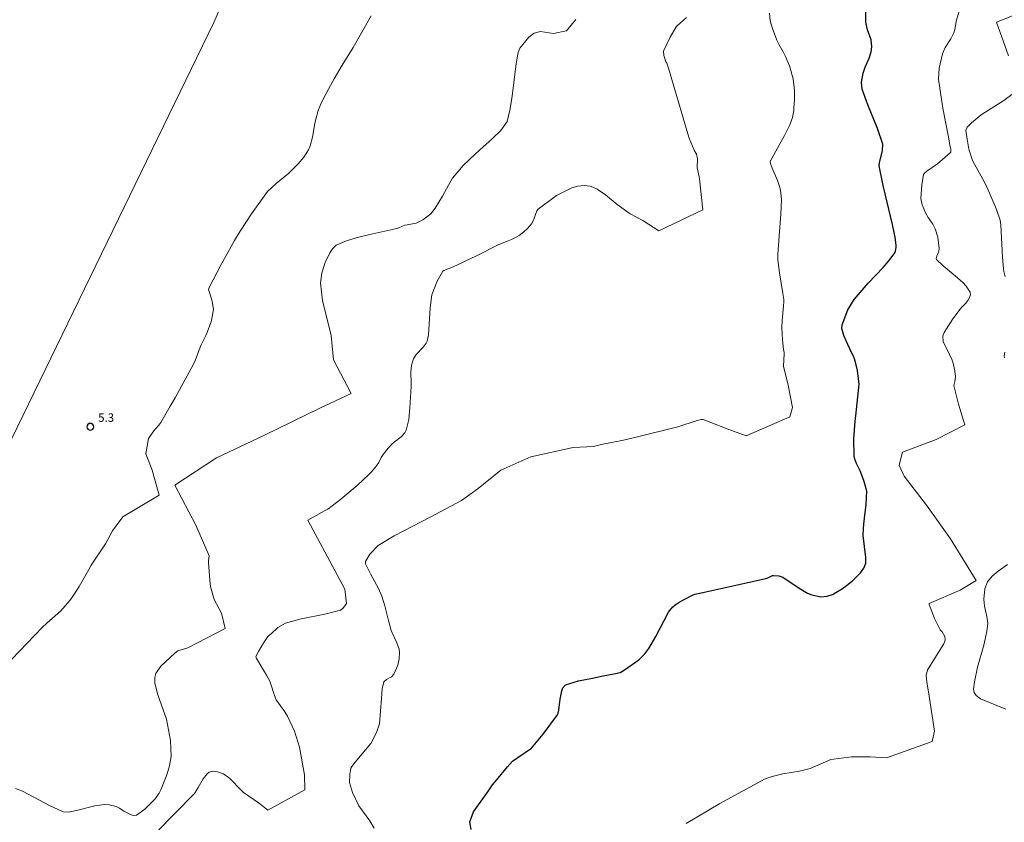
# Model space of a CAD drawing. Units: metres. Extents: x 480925 to 483245, y 6678636 to 6680402.
# Drawn here: x 481326 to 481501, y 6679858 to 6680001 of the extents above; entities that cross this region are included whole.
import ezdxf

# ---------------------------------------------------------------- set-up
doc = ezdxf.new("R2010")
doc.units = ezdxf.units.M
doc.header["$MEASUREMENT"] = 0
for name, color, linetype, lineweight in [('Curvas_Intermediarias', 7, 'Continuous', 0), ('Curvas_Mestras', 1, 'Continuous', 25), ('Limite_Restituicao', 6, 'Continuous', 9), ('Pto_Cotado', 7, 'Continuous', 9), ('Topon_Pto_Cotado', 7, 'Continuous', 9)]:
    doc.layers.add(name, color=color, linetype=linetype, lineweight=lineweight)
doc.styles.add('Arial', font='arial.ttf')

# ---------------------------------------------------------------- blocks, each defined once
blk = doc.blocks.new('Cotas')
at = {"layer": 'Pto_Cotado', "lineweight": -3}
blk.add_lwpolyline([(0, 0.6, 1), (0, -0.6, 1)], format="xyb", close=True, dxfattribs=at)

msp = doc.modelspace()

# ---------------------------------------------------------------- linework, layer by layer
at = {"layer": 'Curvas_Intermediarias'}
for points, elevation in [([(481322.84, 6679885.32), (481326.9, 6679889.6), (481329.64, 6679892.41), (481330.45, 6679893.14), (481332.94, 6679895.36), (481334.56, 6679897.22), (481335.29, 6679898.21), (481336.21, 6679899.69), (481337.92, 6679902.74), (481338.37, 6679903.49), (481340.91, 6679907.31), (481342.18, 6679909.66), (481344.02, 6679912.13), (481350.47, 6679916.01), (481349.25, 6679920.43), (481348.11, 6679923.4), (481348.6, 6679926.1), (481348.82, 6679926.45), (481349.54, 6679927.46), (481349.89, 6679927.89), (481350.45, 6679928.52), (481350.78, 6679928.97), (481352.49, 6679931.89), (481353.33, 6679933.35), (481356.58, 6679939.28), (481356.98, 6679940.15), (481357.64, 6679941.96), (481358.01, 6679942.83), (481358.82, 6679944.48), (481359, 6679944.9), (481359.76, 6679946.94), (481360.23, 6679949.14), (481359.96, 6679950.65), (481359.46, 6679952.16), (481359.33, 6679952.67), (481359.4, 6679953.07), (481361.59, 6679957.14), (481363.96, 6679961.45), (481364.94, 6679963.1), (481366.96, 6679966.21), (481369.84, 6679970.19), (481371.42, 6679971.64), (481373.65, 6679973.48), (481375.31, 6679975.16), (481376.33, 6679976.35), (481377.15, 6679977.64), (481377.45, 6679978.36), (481377.86, 6679979.91), (481378.29, 6679982.32), (481378.47, 6679983.1), (481378.9, 6679984.63), (481379.17, 6679985.37), (481379.33, 6679985.73), (481380.27, 6679987.57), (481380.76, 6679988.48), (481381.77, 6679990.3), (481383.18, 6679992.74), (481385.15, 6679995.88), (481388.38, 6680001.54)], 6), ([(481388.9, 6679856.56), (481388.1, 6679857.86), (481386.15, 6679860.56), (481385.05, 6679862.9), (481384.49, 6679864.72), (481384.53, 6679866.19), (481384.75, 6679867.29), (481384.88, 6679867.59), (481385.5, 6679868.35), (481388.28, 6679871.7), (481389.34, 6679873.64), (481389.86, 6679875.21), (481390.21, 6679879.71), (481390.34, 6679881.45), (481390.65, 6679882.65), (481391.1, 6679883.07), (481391.98, 6679883.58), (481392.41, 6679884.02), (481393.1, 6679885.64), (481393.38, 6679886.81), (481393.44, 6679887.96), (481393.36, 6679888.52), (481392.95, 6679889.63), (481391.93, 6679891.87), (481391.45, 6679893.61), (481390.81, 6679896.24), (481390.28, 6679897.96), (481389.66, 6679899.33), (481388.22, 6679901.98), (481387.35, 6679903.76), (481387.36, 6679904.17), (481388.11, 6679905.47), (481389.59, 6679906.99), (481392.45, 6679908.76), (481398.87, 6679912.07), (481404.52, 6679915.04), (481407.48, 6679917.19), (481411.51, 6679920.43), (481416.89, 6679922.86), (481424.43, 6679924.48), (481428.07, 6679924.68), (481429.74, 6679925.08), (481433.12, 6679925.78), (481433.97, 6679925.96), (481441.2, 6679927.71), (481443.1, 6679928.22), (481446.59, 6679929.31), (481447.35, 6679929.52), (481447.66, 6679929.49), (481451.96, 6679927.83), (481455.33, 6679926.61), (481463.13, 6679929.98), (481463.59, 6679931.67), (481462.82, 6679935.65), (481461.99, 6679939), (481462.14, 6679941.21), (481462.1, 6679941.47), (481461.99, 6679941.98), (481461.81, 6679943.71), (481461.69, 6679945.85), (481461.75, 6679947.16), (481461.98, 6679949.79), (481462.03, 6679950.53), (481462.03, 6679950.91), (481461.87, 6679952.01), (481461.26, 6679955.69), (481461.04, 6679957.54), (481461.01, 6679958.02), (481461.01, 6679959), (481461.2, 6679962.25), (481461.54, 6679966.13), (481461.62, 6679968.69), (481461.54, 6679969.96), (481461.42, 6679970.71), (481460.93, 6679972.18), (481459.98, 6679974.35), (481459.66, 6679975.21), (481459.64, 6679975.54), (481460.62, 6679977.41), (481462.17, 6679980.19), (481463.13, 6679982.07), (481463.58, 6679983.4), (481463.83, 6679984.64), (481463.87, 6679985.06), (481463.92, 6679985.91), (481463.98, 6679986.44), (481463.98, 6679986.65), (481463.94, 6679988.23), (481463.72, 6679990.32), (481463.05, 6679992.61), (481462.84, 6679993.17), (481462.38, 6679994.28), (481461.95, 6679995.13), (481461.21, 6679996.36), (481460.81, 6679997.21), (481460.02, 6679999.27), (481459.62, 6680000.66), (481459.52, 6680002.03)], 9), ([(481444.63, 6679857.41), (481450.62, 6679860.94), (481458.75, 6679865.39), (481459.96, 6679865.8), (481461.87, 6679866.23), (481464.85, 6679866.74), (481466.73, 6679867.22), (481470.46, 6679868.81), (481474.13, 6679869.27), (481477.5, 6679869.27), (481480.41, 6679869.12), (481488.52, 6679872.04), (481488.97, 6679873.88), (481487.9, 6679880.89), (481487.58, 6679882.62), (481487.49, 6679883.87), (481487.51, 6679884.07), (481487.74, 6679884.83), (481488.04, 6679885.37), (481488.7, 6679886.41), (481490.63, 6679889.44), (481490.89, 6679890.17), (481490.8, 6679890.75), (481490.36, 6679891.61), (481489.98, 6679891.98), (481489.83, 6679892.19), (481488.95, 6679894.01), (481488.01, 6679896.48), (481487.98, 6679896.64), (481493.56, 6679899.05), (481496.42, 6679900.77), (481494.99, 6679903.06), (481491.83, 6679908.21), (481487.53, 6679914.22), (481483.52, 6679919.36), (481482.66, 6679921.37), (481483.23, 6679923.66), (481489.24, 6679925.95), (481494.39, 6679928.53), (481493.24, 6679932.25), (481492.4, 6679935.6), (481492.61, 6679936.26), (481492.7, 6679937.19), (481492.57, 6679938.16), (481492.23, 6679939.79), (481492.13, 6679940.11), (481491.65, 6679941.13), (481490.5, 6679943.41), (481490.46, 6679944.36), (481490.68, 6679945.04), (481492.23, 6679947.44), (481493.53, 6679949.17), (481493.84, 6679949.53), (481494.49, 6679950.2), (481494.91, 6679950.77), (481495.17, 6679951.16), (481495.41, 6679951.77), (481495.32, 6679952.23), (481494.62, 6679953.28), (481494.03, 6679953.93), (481493.62, 6679954.34), (481493.01, 6679954.87), (481490.52, 6679956.93), (481489.29, 6679958.03), (481489.26, 6679958.21), (481489.36, 6679958.64), (481489.74, 6679959.55), (481489.81, 6679960.01), (481489.54, 6679962.05), (481489.1, 6679963.54), (481488.66, 6679964.38), (481487.83, 6679965.57), (481487.34, 6679966.4), (481486.73, 6679967.82), (481486.51, 6679968.93), (481486.7, 6679971.38), (481487.01, 6679973.22), (481487.2, 6679973.48), (481487.61, 6679973.8), (481489.49, 6679975.16), (481491.77, 6679977.07), (481491.85, 6679977.22), (481491.85, 6679977.81), (481491.76, 6679978.16), (481491.45, 6679979.89), (481490.43, 6679985.07), (481489.69, 6679990.25), (481489.77, 6679992.22), (481490.4, 6679994.79), (481490.89, 6679995.87), (481491.85, 6679997.43), (481492.41, 6679998.49), (481492.6, 6679999.13), (481492.81, 6680000.47), (481492.88, 6680000.79), (481493.36, 6680002.41)], 11), ([(481502.19, 6679994.44), (481500.06, 6680000.41), (481505.84, 6680002.73)], 12), ([(481324.86, 6679863.63), (481326.1, 6679863.14), (481330.94, 6679860.63), (481333.38, 6679859.47), (481334.24, 6679859.42), (481335.74, 6679859.72), (481339.03, 6679860.52), (481340.67, 6679860.8), (481341.6, 6679860.75), (481342.82, 6679860.4), (481343.39, 6679860.11), (481344.2, 6679859.58), (481345.49, 6679858.97), (481345.99, 6679858.85), (481346.43, 6679858.91), (481347.93, 6679859.97), (481349.76, 6679861.8), (481349.97, 6679862.04), (481350.34, 6679862.55), (481350.5, 6679862.82), (481350.78, 6679863.39), (481351.84, 6679866.07), (481352.36, 6679867.69), (481352.65, 6679869.33), (481352.53, 6679872.18), (481351.81, 6679875.99), (481350.25, 6679880.36), (481349.71, 6679882.47), (481349.71, 6679883.47), (481349.9, 6679884.17), (481350.77, 6679885.49), (481353.29, 6679887.79), (481353.85, 6679888.19), (481355.62, 6679888.74), (481362.27, 6679892.22), (481361.63, 6679894.94), (481360.35, 6679897.35), (481359.67, 6679899.72), (481359.55, 6679900.83), (481359.31, 6679903.95), (481359.32, 6679904.31), (481359.41, 6679905.15), (481357.02, 6679910.64), (481353.29, 6679917.8), (481360.73, 6679922.67), (481369.31, 6679926.68), (481379.32, 6679931.56), (481384.76, 6679934.14), (481381.61, 6679940.15), (481381.22, 6679944.48), (481379.65, 6679950.75), (481379.32, 6679953.86), (481379.54, 6679955.69), (481380.14, 6679957.52), (481380.98, 6679959.22), (481381.45, 6679959.98), (481382.11, 6679960.62), (481383.97, 6679961.41), (481385.66, 6679961.91), (481388.13, 6679962.52), (481391.87, 6679963.34), (481393.11, 6679963.64), (481393.31, 6679963.72), (481394.4, 6679964.17), (481394.78, 6679964.24), (481396.38, 6679964.54), (481396.78, 6679964.72), (481397.57, 6679965.14), (481399, 6679966.19), (481399.81, 6679967.21), (481401.1, 6679969.37), (481402.15, 6679971.3), (481402.91, 6679972.55), (481404.79, 6679974.81), (481406.92, 6679976.88), (481407.68, 6679977.59), (481410.05, 6679979.64), (481411.53, 6679981.07), (481412.65, 6679982.71), (481413.14, 6679984.71), (481413.44, 6679986.43), (481413.61, 6679987.66), (481414.22, 6679992.58), (481414.49, 6679994.39), (481414.6, 6679994.98), (481414.93, 6679995.76), (481416.53, 6679997.72), (481417.47, 6679998.44), (481418.62, 6679998.73), (481420.92, 6679998.41), (481423.22, 6679998.88), (481424.9, 6680000.87)], 7), ([(481349.98, 6679855.76), (481356.8, 6679862.76), (481356.91, 6679862.91), (481357.09, 6679863.25), (481357.46, 6679863.82), (481358.36, 6679865.37), (481359.05, 6679866.24), (481359.44, 6679866.54), (481360.11, 6679866.71), (481360.89, 6679866.63), (481362.01, 6679866.24), (481363.12, 6679865.4), (481365.19, 6679863.26), (481365.56, 6679862.9), (481368.4, 6679860.95), (481369.91, 6679859.8), (481376.51, 6679863.39), (481376.46, 6679866.06), (481375.59, 6679871.01), (481374.67, 6679873.87), (481373.44, 6679876.57), (481372.96, 6679877.32), (481371.42, 6679879.49), (481371.11, 6679880.25), (481370.37, 6679882.45), (481370.24, 6679882.77), (481369.67, 6679883.84), (481367.85, 6679886.99), (481367.77, 6679887.2), (481368.26, 6679888.12), (481368.64, 6679888.79), (481369.33, 6679889.9), (481369.92, 6679890.78), (481370.03, 6679890.89), (481370.48, 6679891.26), (481371.72, 6679892.35), (481373.09, 6679893.18), (481375.84, 6679893.94), (481380.11, 6679894.77), (481382.86, 6679895.49), (481383.31, 6679895.75), (481383.96, 6679896.64), (481383.65, 6679899.22), (481379.64, 6679906.66), (481377.06, 6679911.52), (481379.47, 6679912.93), (481380.16, 6679913.25), (481380.65, 6679913.5), (481382.92, 6679915.27), (481385.88, 6679917.7), (481387.92, 6679919.66), (481388.4, 6679920.18), (481389.33, 6679921.24), (481389.7, 6679921.8), (481390.17, 6679922.7), (481390.52, 6679923.28), (481391.37, 6679924.36), (481392.06, 6679925.12), (481392.44, 6679925.46), (481393.69, 6679926.43), (481394.37, 6679927.15), (481394.59, 6679927.57), (481395.07, 6679929.52), (481395.29, 6679931.59), (481395.52, 6679935.37), (481395.52, 6679936.01), (481395.46, 6679937.94), (481395.54, 6679939.2), (481395.94, 6679940.32), (481396.41, 6679941.1), (481397.66, 6679942.42), (481398.19, 6679943.1), (481398.35, 6679943.5), (481398.58, 6679944.63), (481398.88, 6679949.42), (481399.18, 6679951.77), (481400.16, 6679954.18), (481401.16, 6679955.95), (481401.33, 6679956.07), (481402.9, 6679956.72), (481407.16, 6679958.71), (481411.17, 6679960.75), (481412.82, 6679961.38), (481413.45, 6679961.65), (481414.36, 6679962.08), (481414.79, 6679962.34), (481415.64, 6679963.01), (481416.26, 6679963.57), (481417.07, 6679964.5), (481417.41, 6679965.23), (481417.95, 6679966.76), (481418.2, 6679967.06), (481421.47, 6679969.48), (481424.19, 6679970.85), (481425.24, 6679971.15), (481426.37, 6679971.25), (481427.46, 6679971.13), (481427.96, 6679970.97), (481428.73, 6679970.6), (481430.18, 6679969.59), (481432.3, 6679967.86), (481434.63, 6679966.21), (481436.89, 6679965.03), (481439.76, 6679963.16), (481447.56, 6679966.94), (481447, 6679972.43), (481446.93, 6679972.83), (481446.56, 6679974.45), (481446.61, 6679976.01), (481446.48, 6679976.84), (481446.05, 6679977.59), (481445.16, 6679979.69), (481444.89, 6679980.46), (481441.43, 6679992.23), (481441.15, 6679993.11), (481441.01, 6679993.35), (481440.6, 6679994.46), (481440.55, 6679995.24), (481441.73, 6679997.75), (481442.84, 6679999.59), (481442.95, 6679999.73), (481443.63, 6680000.33), (481444.66, 6680001.23)], 8), ([(481501.56, 6679954.97), (481501.37, 6679955.93), (481501.3, 6679956.42), (481501.12, 6679958.46), (481500.83, 6679964.25), (481500.69, 6679965.1), (481500.07, 6679966.82), (481499.74, 6679967.68), (481498.29, 6679971.05), (481497.6, 6679972.4), (481496.08, 6679975.05), (481495.73, 6679975.72), (481495.12, 6679977.75), (481494.96, 6679978.45), (481494.79, 6679979.52), (481494.55, 6679981.07), (481494.78, 6679981.67), (481495.54, 6679982.45), (481497.32, 6679983.89), (481501.32, 6679986.45), (481502.77, 6679987.5)], 12), ([(481501.47, 6679940.52), (481501.41, 6679940.84), (481501.51, 6679941.53)], 12), ([(481501.73, 6679877.82), (481497.19, 6679879.62), (481496.4, 6679880.23), (481496.04, 6679880.79), (481495.92, 6679881.39), (481496.08, 6679882.67), (481496.66, 6679885.27), (481497.75, 6679889.22), (481498.32, 6679891.65), (481498.49, 6679893.15), (481498.32, 6679894.37), (481497.91, 6679896.2), (481497.78, 6679897.42), (481497.93, 6679899.28), (481498.42, 6679900.53), (481499.27, 6679901.53), (481500.31, 6679902.42), (481501.97, 6679903.64)], 12)]:
    msp.add_lwpolyline(points, dxfattribs=dict(at, elevation=elevation))
at = {"layer": 'Curvas_Mestras', "elevation": 10}
msp.add_lwpolyline([(481406.2, 6679856.34), (481405.98, 6679857.67), (481406.64, 6679859.49), (481409.18, 6679863.06), (481410.05, 6679864.3), (481410.77, 6679865.14), (481412.69, 6679867.51), (481413.57, 6679868.51), (481414.58, 6679869.15), (481417.02, 6679870.85), (481419.06, 6679873.31), (481421.63, 6679876.8), (481421.77, 6679877.1), (481421.85, 6679877.6), (481422.09, 6679879.61), (481422.42, 6679881.1), (481422.61, 6679881.61), (481423.09, 6679882.14), (481425.39, 6679882.85), (481427.87, 6679883.33), (481429.79, 6679883.73), (481432.01, 6679884.15), (481432.85, 6679884.33), (481432.95, 6679884.38), (481433.59, 6679884.83), (481436.17, 6679886.6), (481437.25, 6679887.68), (481437.95, 6679888.65), (481439.17, 6679890.77), (481441.48, 6679895.12), (481441.64, 6679895.35), (481441.98, 6679895.78), (481442.17, 6679895.98), (481442.58, 6679896.35), (481443.18, 6679896.79), (481443.99, 6679897.28), (481445.84, 6679898.23), (481446.19, 6679898.35), (481447.57, 6679898.63), (481452.39, 6679899.69), (481458.82, 6679901.13), (481459.17, 6679901.25), (481460.06, 6679901.64), (481460.23, 6679901.67), (481461.18, 6679901.58), (481461.85, 6679901.36), (481464.78, 6679899.42), (481466.26, 6679898.52), (481467.03, 6679898.19), (481468.65, 6679897.88), (481469.77, 6679897.94), (481470.77, 6679898.25), (481472.56, 6679899.32), (481474.28, 6679900.65), (481475.76, 6679902.16), (481476.37, 6679902.95), (481476.68, 6679903.84), (481476.68, 6679904.89), (481476.23, 6679908.8), (481476.26, 6679910.02), (481476.37, 6679910.85), (481476.48, 6679911.92), (481476.78, 6679914.32), (481476.85, 6679916.69), (481476.34, 6679918.64), (481475.66, 6679920.35), (481475.02, 6679921.66), (481474.74, 6679922.43), (481474.59, 6679922.94), (481474.54, 6679926.06), (481474.81, 6679929.19), (481474.91, 6679930.14), (481475.52, 6679935.83), (481475.2, 6679938.27), (481474.91, 6679939.47), (481474.68, 6679940.31), (481474.48, 6679940.79), (481474.13, 6679941.49), (481473.16, 6679943.55), (481472.76, 6679944.47), (481472.39, 6679945.77), (481472.45, 6679946.38), (481473.51, 6679949.05), (481474.61, 6679950.91), (481477.1, 6679953.84), (481479.78, 6679956.64), (481480.83, 6679957.81), (481481.18, 6679958.27), (481481.91, 6679959.28), (481482.13, 6679960.21), (481482.11, 6679960.58), (481481.92, 6679962.04), (481481.83, 6679962.57), (481481.44, 6679964.32), (481479.78, 6679971.28), (481479.06, 6679974.76), (481479.11, 6679975.32), (481479.7, 6679977.54), (481479.72, 6679978.62), (481478.77, 6679981.45), (481477.04, 6679985.66), (481476.06, 6679988.49), (481475.95, 6679989.7), (481476.22, 6679991.32), (481476.59, 6679992.41), (481477.29, 6679994.01), (481477.66, 6679995.1), (481477.78, 6679996.02), (481477.68, 6679997.26), (481477.02, 6679999.05), (481476.67, 6680000.41), (481476.71, 6680004.77)], dxfattribs=at)
at = {"layer": 'Limite_Restituicao'}
msp.add_polyline3d([(481101.71, 6679548.7, 0), (481149.21, 6679624.5, 0), (481218.41, 6679734.41, 0), (481274.22, 6679826.74, 0), (481300.04, 6679876.5, 0), (481360.24, 6680000.37, 0), (481432.83, 6680167.55, 0), (481472.26, 6680304.84, 0), (481500.48, 6680366.41, 0), (481554.36, 6680402.33, 0), (481633.89, 6680402.32, 0), (481779.53, 6680400.16, 0)], dxfattribs=at)

# ---------------------------------------------------------------- block references
at = {"layer": 'Pto_Cotado'}
msp.add_blockref('Cotas', (481338.21, 6679928.21, 5.29), dxfattribs=at)

# ---------------------------------------------------------------- texts
at = {"layer": 'Topon_Pto_Cotado', "style": 'Arial'}
msp.add_text('5.3', height=1.5, dxfattribs=at).set_placement((481339.61, 6679929.09, 5.29))

doc.saveas('drawing.dxf')
